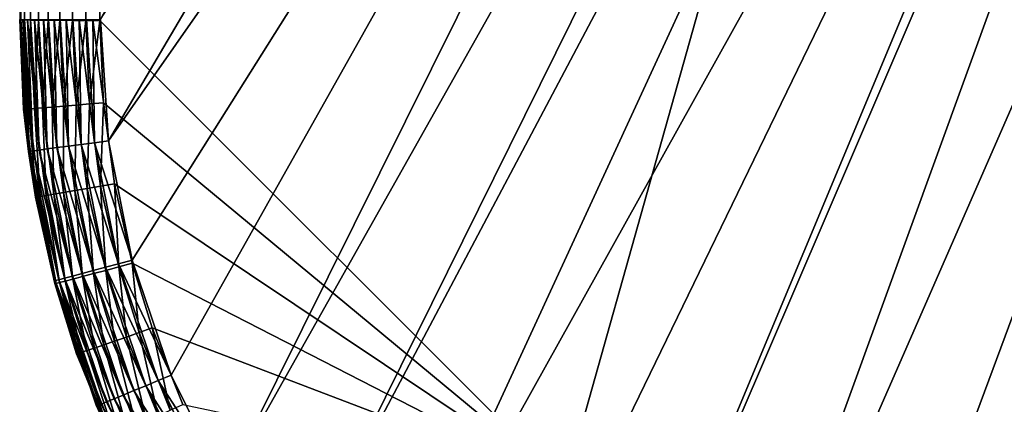
# Model space of a CAD drawing. Extents: x -31.8 to 31.8, y -60 to 31.8.
# Drawn here: x -25 to -15.3, y -53.8 to -50 of the extents above; entities that cross this region are included whole.
import ezdxf

# ---------------------------------------------------------------- set-up
doc = ezdxf.new("R2010")
doc.units = 0
doc.layers.add('L1', color=7, linetype='CONTINUOUS')

msp = doc.modelspace()

# ---------------------------------------------------------------- linework, layer by layer
at = {"layer": 'L1', "color": 7}
for points in [[(-12.14327, -28.06348, 95.69667), (-24.20645, -39.34362, 95.54755), (-24.20645, -50.008, 95.45226)], [(-12.14327, -28.06348, 95.69667), (-24.20645, -50.008, 95.45226), (-19.60522, -54.60876, 95.43772)], [(-19.60522, -54.60876, 95.43772), (-15.004, -59.20947, 95.4119), (-12.14327, -28.06348, 95.69667)], [(-15.42896, -36.42352, 90), (-24.12129, -51.20084, 90), (-24.2, -50, 90)], [(-14.2941, -37.12931, 90), (-24.12129, -51.20084, 90), (-15.42896, -36.42352, 90)], [(-14.2941, -37.12931, 90), (-23.88652, -52.38114, 90), (-24.12129, -51.20084, 90)], [(-23.49969, -53.52069, 90), (-23.88652, -52.38114, 90), (-14.2941, -37.12931, 90)], [(-23.49969, -53.52069, 90), (-14.2941, -37.12931, 90), (-22.96743, -54.6, 90)], [(-22.96743, -54.6, 90), (-14.2941, -37.12931, 90), (-13.40857, -37.61458, 90)], [(-22.96743, -54.6, 90), (-13.40857, -37.61458, 90), (-22.29885, -55.60061, 90)], [(-22.29885, -55.60061, 90), (-13.40857, -37.61458, 90), (-12.92229, -37.88106, 90)], [(-22.29885, -55.60061, 90), (-12.92229, -37.88106, 90), (-21.50538, -56.50538, 90)], [(-21.50538, -56.50538, 90), (-12.92229, -37.88106, 90), (-11.51167, -38.55569, 90)], [(-11.51167, -38.55569, 90), (-20.60061, -57.29885, 90), (-21.50538, -56.50538, 90)], [(-11.51167, -38.55569, 90), (-19.6, -57.96744, 90), (-20.60061, -57.29885, 90)], [(-11.30937, -38.63906, 90), (-19.6, -57.96744, 90), (-11.51167, -38.55569, 90)], [(-11.30937, -38.63906, 90), (-18.52069, -58.49969, 90), (-19.6, -57.96744, 90)], [(-10.06023, -39.15386, 90), (-18.52069, -58.49969, 90), (-11.30937, -38.63906, 90)], [(-10.06023, -39.15386, 90), (-17.38114, -58.88652, 90), (-18.52069, -58.49969, 90)], [(-16.20084, -59.12129, 90), (-17.38114, -58.88652, 90), (-10.06023, -39.15386, 90)], [(-9.135029, -39.47652, 90), (-16.20084, -59.12129, 90), (-10.06023, -39.15386, 90)], [(-24.98797, -39.33841, 94.88581), (-25, -50, 94.65232), (-24.98797, -50.00138, 94.79053)], [(-24.98797, -39.33841, 94.88581), (-24.98797, -50.00138, 94.79053), (-24.95224, -39.33946, 95.01986)], [(-24.95224, -39.33946, 95.01986), (-24.98797, -50.00138, 94.79053), (-24.95224, -50.00272, 94.92458)], [(-24.95224, -39.33946, 95.01986), (-24.95224, -50.00272, 94.92458), (-24.89389, -39.34046, 95.14572)], [(-24.89389, -39.34046, 95.14572), (-24.95224, -50.00272, 94.92458), (-24.89389, -50.00398, 95.05044)], [(-24.89389, -39.34046, 95.14572), (-24.89389, -50.00398, 95.05044), (-24.81468, -39.34135, 95.25961)], [(-24.81468, -39.34135, 95.25961), (-24.89389, -50.00398, 95.05044), (-24.81467, -50.00512, 95.16433)], [(-24.81468, -39.34135, 95.25961), (-24.81467, -50.00512, 95.16433), (-24.71697, -39.34213, 95.3581)], [(-24.71697, -39.34213, 95.3581), (-24.81467, -50.00512, 95.16433), (-24.71697, -50.00611, 95.26282)], [(-24.71697, -39.34213, 95.3581), (-24.71697, -50.00611, 95.26282), (-24.60372, -39.34276, 95.43823)], [(-24.60372, -39.34276, 95.43823), (-24.71697, -50.00611, 95.26282), (-24.60372, -50.00691, 95.34295)], [(-24.60372, -39.34276, 95.43823), (-24.60372, -50.00691, 95.34295), (-24.47833, -39.34322, 95.4976)], [(-24.47833, -39.34322, 95.4976), (-24.60372, -50.00691, 95.34295), (-24.47833, -50.0075, 95.40231)], [(-24.47833, -39.34322, 95.4976), (-24.47833, -50.0075, 95.40231), (-24.34457, -39.34351, 95.53441)], [(-24.34457, -39.34351, 95.53441), (-24.47833, -50.0075, 95.40231), (-24.34457, -50.00787, 95.43911)], [(-24.34457, -39.34351, 95.53441), (-24.34457, -50.00787, 95.43911), (-24.20645, -39.34362, 95.54755)], [(-24.20645, -39.34362, 95.54755), (-24.34457, -50.00787, 95.43911), (-24.20645, -50.008, 95.45226)], [(-9.135029, -39.47652, 90), (-15, -59.2, 90), (-16.20084, -59.12129, 90)], [(-25, -50, 94.65232), (-25, -50, 90.8), (-24.9607, -50.88571, 94.6444)], [(-24.9607, -50.88571, 94.6444), (-25, -50, 90.8), (-24.91445, -51.30526, 90.8)], [(-25, -50, 90.8), (-24.99344, -50, 90.72497), (-24.91445, -51.30526, 90.8)], [(-25, -50, 94.65232), (-24.9607, -50.88571, 94.6444), (-24.98797, -50.00138, 94.79053)], [(-24.91445, -51.30526, 90.8), (-24.99344, -50, 90.72497), (-24.9024, -51.30368, 90.66108)], [(-24.99344, -50, 90.72497), (-24.98785, -50, 90.66108), (-24.9024, -51.30368, 90.66108)], [(-24.98797, -50.00138, 94.79053), (-24.9607, -50.88571, 94.6444), (-24.94861, -50.88594, 94.78253)], [(-24.98797, -50.00138, 94.79053), (-24.94861, -50.88594, 94.78253), (-24.95224, -50.00272, 94.92458)], [(-24.9024, -51.30368, 90.66108), (-24.98785, -50, 90.66108), (-24.96872, -50, 90.58969)], [(-24.9024, -51.30368, 90.66108), (-24.96872, -50, 90.58969), (-24.86662, -51.29896, 90.52639)], [(-24.86662, -51.29896, 90.52639), (-24.96872, -50, 90.58969), (-24.95175, -50, 90.52639)], [(-24.95224, -50.00272, 94.92458), (-24.94861, -50.88594, 94.78253), (-24.91296, -50.88403, 94.91652)], [(-24.95224, -50.00272, 94.92458), (-24.91296, -50.88403, 94.91652), (-24.89389, -50.00398, 95.05044)], [(-24.86662, -51.29896, 90.52639), (-24.95175, -50, 90.52639), (-24.92111, -50, 90.46066)], [(-24.92111, -50, 90.46066), (-24.80819, -51.29127, 90.4), (-24.86662, -51.29896, 90.52639)], [(-24.92111, -50, 90.46066), (-24.89282, -50, 90.4), (-24.80819, -51.29127, 90.4)], [(-24.89389, -50.00398, 95.05044), (-24.91296, -50.88403, 94.91652), (-24.85479, -50.88005, 95.04232)], [(-24.89389, -50.00398, 95.05044), (-24.85479, -50.88005, 95.04232), (-24.81467, -50.00512, 95.16433)], [(-24.80819, -51.29127, 90.4), (-24.89282, -50, 90.4), (-24.85203, -50, 90.34174)], [(-24.81467, -50.00512, 95.16433), (-24.85479, -50.88005, 95.04232), (-24.77587, -50.87411, 95.15617)], [(-24.80819, -51.29127, 90.4), (-24.85203, -50, 90.34174), (-24.72888, -51.28083, 90.28577)], [(-24.72888, -51.28083, 90.28577), (-24.85203, -50, 90.34174), (-24.81284, -50, 90.28577)], [(-24.81467, -50.00512, 95.16433), (-24.77587, -50.87411, 95.15617), (-24.71697, -50.00611, 95.26282)], [(-24.72888, -51.28083, 90.28577), (-24.81284, -50, 90.28577), (-24.76353, -50, 90.23647)], [(-24.71697, -50.00611, 95.26282), (-24.77587, -50.87411, 95.15617), (-24.67856, -50.86638, 95.25465)], [(-24.76353, -50, 90.23647), (-24.63112, -51.26796, 90.18716), (-24.72888, -51.28083, 90.28577)], [(-24.76353, -50, 90.23647), (-24.71423, -50, 90.18716), (-24.63112, -51.26796, 90.18716)], [(-24.71697, -50.00611, 95.26282), (-24.67856, -50.86638, 95.25465), (-24.60372, -50.00691, 95.34295)], [(-24.63112, -51.26796, 90.18716), (-24.71423, -50, 90.18716), (-24.65826, -50, 90.14797)], [(-24.60372, -50.00691, 95.34295), (-24.67856, -50.86638, 95.25465), (-24.56579, -50.85712, 95.3348)], [(-24.63112, -51.26796, 90.18716), (-24.65826, -50, 90.14797), (-24.51787, -51.25305, 90.10718)], [(-24.51787, -51.25305, 90.10718), (-24.65826, -50, 90.14797), (-24.6, -50, 90.10718)], [(-24.60372, -50.00691, 95.34295), (-24.56579, -50.85712, 95.3348), (-24.47833, -50.0075, 95.40231)], [(-24.51787, -51.25305, 90.10718), (-24.6, -50, 90.10718), (-24.53934, -50, 90.07889)], [(-24.47833, -50.0075, 95.40231), (-24.56579, -50.85712, 95.3348), (-24.44095, -50.84658, 95.3942)], [(-24.53934, -50, 90.07889), (-24.39257, -51.23655, 90.04825), (-24.51787, -51.25305, 90.10718)], [(-24.53934, -50, 90.07889), (-24.47362, -50, 90.04825), (-24.39257, -51.23655, 90.04825)], [(-24.47833, -50.0075, 95.40231), (-24.44095, -50.84658, 95.3942), (-24.34457, -50.00787, 95.43911)], [(-24.39257, -51.23655, 90.04825), (-24.47362, -50, 90.04825), (-24.41031, -50, 90.03128)], [(-24.34457, -50.00787, 95.43911), (-24.44095, -50.84658, 95.3942), (-24.30778, -50.83508, 95.43108)], [(-24.39257, -51.23655, 90.04825), (-24.41031, -50, 90.03128), (-24.25902, -51.21898, 90.01216)], [(-24.25902, -51.21898, 90.01216), (-24.41031, -50, 90.03128), (-24.33892, -50, 90.01216)], [(-24.34457, -50.00787, 95.43911), (-24.30778, -50.83508, 95.43108), (-24.20645, -50.008, 95.45226)], [(-24.25902, -51.21898, 90.01216), (-24.33892, -50, 90.01216), (-24.27502, -50, 90.00656)], [(-24.20645, -50.008, 95.45226), (-24.30778, -50.83508, 95.43108), (-24.17029, -50.82298, 95.44433)], [(-24.12129, -51.20084, 90), (-24.25902, -51.21898, 90.01216), (-24.27502, -50, 90.00656)], [(-24.12129, -51.20084, 90), (-24.27502, -50, 90.00656), (-24.2, -50, 90)], [(-19.60522, -54.60876, 95.43772), (-24.20645, -50.008, 95.45226), (-24.17029, -50.82298, 95.44433)], [(-24.77587, -50.87411, 95.15617), (-24.6615, -51.72933, 95.1486), (-24.67856, -50.86638, 95.25465)], [(-24.67856, -50.86638, 95.25465), (-24.56535, -51.71304, 95.24707), (-24.56579, -50.85712, 95.3348)], [(-24.67856, -50.86638, 95.25465), (-24.6615, -51.72933, 95.1486), (-24.56535, -51.71304, 95.24707)], [(-24.56579, -50.85712, 95.3348), (-24.45393, -51.69386, 95.32724), (-24.44095, -50.84658, 95.3942)], [(-24.56579, -50.85712, 95.3348), (-24.56535, -51.71304, 95.24707), (-24.45393, -51.69386, 95.32724)], [(-24.44095, -50.84658, 95.3942), (-24.45393, -51.69386, 95.32724), (-24.3306, -51.67237, 95.38668)], [(-24.44095, -50.84658, 95.3942), (-24.3306, -51.67237, 95.38668), (-24.30778, -50.83508, 95.43108)], [(-24.30778, -50.83508, 95.43108), (-24.3306, -51.67237, 95.38668), (-24.19905, -51.64921, 95.42363)], [(-24.30778, -50.83508, 95.43108), (-24.19905, -51.64921, 95.42363), (-24.17029, -50.82298, 95.44433)], [(-24.17029, -50.82298, 95.44433), (-24.19905, -51.64921, 95.42363), (-24.06323, -51.62509, 95.43698)], [(-24.17029, -50.82298, 95.44433), (-24.06323, -51.62509, 95.43698), (-19.60522, -54.60876, 95.43772)], [(-24.9607, -50.88571, 94.6444), (-24.91445, -51.30526, 90.8), (-24.84717, -51.73636, 94.63722)], [(-24.9607, -50.88571, 94.6444), (-24.84717, -51.73636, 94.63722), (-24.94861, -50.88594, 94.78253)], [(-24.94861, -50.88594, 94.78253), (-24.83233, -51.7565, 94.7751), (-24.91296, -50.88403, 94.91652)], [(-24.94861, -50.88594, 94.78253), (-24.84717, -51.73636, 94.63722), (-24.83233, -51.7565, 94.7751)], [(-24.91296, -50.88403, 94.91652), (-24.79703, -51.75139, 94.90903), (-24.85479, -50.88005, 95.04232)], [(-24.91296, -50.88403, 94.91652), (-24.83233, -51.7565, 94.7751), (-24.79703, -51.75139, 94.90903)], [(-24.85479, -50.88005, 95.04232), (-24.73951, -51.74224, 95.03479), (-24.77587, -50.87411, 95.15617)], [(-24.85479, -50.88005, 95.04232), (-24.79703, -51.75139, 94.90903), (-24.73951, -51.74224, 95.03479)], [(-24.77587, -50.87411, 95.15617), (-24.73951, -51.74224, 95.03479), (-24.6615, -51.72933, 95.1486)], [(-24.27289, -52.48466, 90.10718), (-24.63112, -51.26796, 90.18716), (-24.51787, -51.25305, 90.10718)], [(-24.51787, -51.25305, 90.10718), (-24.39257, -51.23655, 90.04825), (-24.15081, -52.45195, 90.04825)], [(-24.51787, -51.25305, 90.10718), (-24.15081, -52.45195, 90.04825), (-24.27289, -52.48466, 90.10718)], [(-24.0207, -52.41709, 90.01216), (-24.39257, -51.23655, 90.04825), (-24.25902, -51.21898, 90.01216)], [(-24.0207, -52.41709, 90.01216), (-24.15081, -52.45195, 90.04825), (-24.39257, -51.23655, 90.04825)], [(-23.88652, -52.38114, 90), (-24.25902, -51.21898, 90.01216), (-24.12129, -51.20084, 90)], [(-23.88652, -52.38114, 90), (-24.0207, -52.41709, 90.01216), (-24.25902, -51.21898, 90.01216)], [(-24.91445, -51.30526, 90.8), (-24.9024, -51.30368, 90.66108), (-24.82941, -51.73277, 90.8)], [(-24.84717, -51.73636, 94.63722), (-24.91445, -51.30526, 90.8), (-24.82941, -51.73277, 90.8)], [(-24.61266, -52.5757, 90.52639), (-24.9024, -51.30368, 90.66108), (-24.86662, -51.29896, 90.52639)], [(-24.82941, -51.73277, 90.8), (-24.9024, -51.30368, 90.66108), (-24.64752, -52.58504, 90.66108)], [(-24.61266, -52.5757, 90.52639), (-24.64752, -52.58504, 90.66108), (-24.9024, -51.30368, 90.66108)], [(-24.86662, -51.29896, 90.52639), (-24.80819, -51.29127, 90.4), (-24.55573, -52.56045, 90.4)], [(-24.86662, -51.29896, 90.52639), (-24.55573, -52.56045, 90.4), (-24.61266, -52.5757, 90.52639)], [(-24.47847, -52.53975, 90.28577), (-24.80819, -51.29127, 90.4), (-24.72888, -51.28083, 90.28577)], [(-24.47847, -52.53975, 90.28577), (-24.55573, -52.56045, 90.4), (-24.80819, -51.29127, 90.4)], [(-24.72888, -51.28083, 90.28577), (-24.63112, -51.26796, 90.18716), (-24.38323, -52.51423, 90.18716)], [(-24.72888, -51.28083, 90.28577), (-24.38323, -52.51423, 90.18716), (-24.47847, -52.53975, 90.28577)], [(-24.27289, -52.48466, 90.10718), (-24.38323, -52.51423, 90.18716), (-24.63112, -51.26796, 90.18716)], [(-24.3306, -51.67237, 95.38668), (-24.14861, -52.48348, 95.37975), (-24.19905, -51.64921, 95.42363)], [(-24.19905, -51.64921, 95.42363), (-24.01968, -52.44888, 95.41675), (-24.06323, -51.62509, 95.43698)], [(-24.19905, -51.64921, 95.42363), (-24.14861, -52.48348, 95.37975), (-24.01968, -52.44888, 95.41675)], [(-19.60522, -54.60876, 95.43772), (-24.06323, -51.62509, 95.43698), (-23.88658, -52.41295, 95.43019)], [(-24.06323, -51.62509, 95.43698), (-24.01968, -52.44888, 95.41675), (-23.88658, -52.41295, 95.43019)], [(-24.82941, -51.73277, 90.8), (-24.84436, -51.75742, 94.63704), (-24.84717, -51.73636, 94.63722)], [(-24.84717, -51.73636, 94.63722), (-24.84436, -51.75742, 94.63704), (-24.83233, -51.7565, 94.7751)], [(-24.82941, -51.73277, 90.8), (-24.6524, -52.61365, 94.63026), (-24.84436, -51.75742, 94.63704)], [(-24.65926, -52.58819, 90.8), (-24.6524, -52.61365, 94.63026), (-24.82941, -51.73277, 90.8)], [(-24.82941, -51.73277, 90.8), (-24.64752, -52.58504, 90.66108), (-24.65926, -52.58819, 90.8)], [(-24.79703, -51.75139, 94.90903), (-24.60587, -52.60332, 94.90212), (-24.73951, -51.74224, 95.03479)], [(-24.73951, -51.74224, 95.03479), (-24.54945, -52.58909, 95.02783), (-24.6615, -51.72933, 95.1486)], [(-24.73951, -51.74224, 95.03479), (-24.60587, -52.60332, 94.90212), (-24.54945, -52.58909, 95.02783)], [(-24.6615, -51.72933, 95.1486), (-24.47296, -52.56933, 95.14163), (-24.56535, -51.71304, 95.24707)], [(-24.6615, -51.72933, 95.1486), (-24.54945, -52.58909, 95.02783), (-24.47296, -52.56933, 95.14163)], [(-24.56535, -51.71304, 95.24707), (-24.3787, -52.54462, 95.24009), (-24.45393, -51.69386, 95.32724)], [(-24.56535, -51.71304, 95.24707), (-24.47296, -52.56933, 95.14163), (-24.3787, -52.54462, 95.24009)], [(-24.45393, -51.69386, 95.32724), (-24.26949, -52.51572, 95.32026), (-24.3306, -51.67237, 95.38668)], [(-24.45393, -51.69386, 95.32724), (-24.3787, -52.54462, 95.24009), (-24.26949, -52.51572, 95.32026)], [(-24.3306, -51.67237, 95.38668), (-24.26949, -52.51572, 95.32026), (-24.14861, -52.48348, 95.37975)], [(-24.84436, -51.75742, 94.63704), (-24.6524, -52.61365, 94.63026), (-24.83233, -51.7565, 94.7751)], [(-24.83233, -51.7565, 94.7751), (-24.64053, -52.61159, 94.76826), (-24.79703, -51.75139, 94.90903)], [(-24.83233, -51.7565, 94.7751), (-24.6524, -52.61365, 94.63026), (-24.64053, -52.61159, 94.76826)], [(-24.79703, -51.75139, 94.90903), (-24.64053, -52.61159, 94.76826), (-24.60587, -52.60332, 94.90212)], [(-23.62804, -53.57385, 90.01216), (-24.15081, -52.45195, 90.04825), (-24.0207, -52.41709, 90.01216)], [(-23.49969, -53.52069, 90), (-24.0207, -52.41709, 90.01216), (-23.88652, -52.38114, 90)], [(-23.49969, -53.52069, 90), (-23.62804, -53.57385, 90.01216), (-24.0207, -52.41709, 90.01216)], [(-24.01968, -52.44888, 95.41675), (-23.81779, -53.09924, 95.41151), (-23.88658, -52.41295, 95.43019)], [(-19.60522, -54.60876, 95.43772), (-23.88658, -52.41295, 95.43019), (-23.68771, -53.05371, 95.42501)], [(-23.88658, -52.41295, 95.43019), (-23.81779, -53.09924, 95.41151), (-23.68771, -53.05371, 95.42501)], [(-24.47847, -52.53975, 90.28577), (-24.38323, -52.51423, 90.18716), (-23.97478, -53.71748, 90.18716)], [(-23.86924, -53.67376, 90.10718), (-24.38323, -52.51423, 90.18716), (-24.27289, -52.48466, 90.10718)], [(-23.86924, -53.67376, 90.10718), (-23.97478, -53.71748, 90.18716), (-24.38323, -52.51423, 90.18716)], [(-24.3787, -52.54462, 95.24009), (-24.16866, -53.22093, 95.23475), (-24.26949, -52.51572, 95.32026)], [(-24.27289, -52.48466, 90.10718), (-24.15081, -52.45195, 90.04825), (-23.75248, -53.6254, 90.04825)], [(-24.27289, -52.48466, 90.10718), (-23.75248, -53.6254, 90.04825), (-23.86924, -53.67376, 90.10718)], [(-24.26949, -52.51572, 95.32026), (-24.06192, -53.18411, 95.31493), (-24.14861, -52.48348, 95.37975)], [(-24.26949, -52.51572, 95.32026), (-24.16866, -53.22093, 95.23475), (-24.06192, -53.18411, 95.31493)], [(-23.62804, -53.57385, 90.01216), (-23.75248, -53.6254, 90.04825), (-24.15081, -52.45195, 90.04825)], [(-24.14861, -52.48348, 95.37975), (-23.94379, -53.14314, 95.37445), (-24.01968, -52.44888, 95.41675)], [(-24.14861, -52.48348, 95.37975), (-24.06192, -53.18411, 95.31493), (-23.94379, -53.14314, 95.37445)], [(-24.01968, -52.44888, 95.41675), (-23.94379, -53.14314, 95.37445), (-23.81779, -53.09924, 95.41151)], [(-24.65926, -52.58819, 90.8), (-24.64752, -52.58504, 90.66108), (-24.37891, -53.41408, 90.8)], [(-24.37891, -53.41408, 90.8), (-24.4363, -53.31003, 94.62508), (-24.65926, -52.58819, 90.8)], [(-24.65926, -52.58819, 90.8), (-24.4363, -53.31003, 94.62508), (-24.6524, -52.61365, 94.63026)], [(-24.6524, -52.61365, 94.63026), (-24.4363, -53.31003, 94.62508), (-24.64053, -52.61159, 94.76826)], [(-24.19422, -53.80837, 90.52639), (-24.64752, -52.58504, 90.66108), (-24.61266, -52.5757, 90.52639)], [(-24.22757, -53.82218, 90.66108), (-24.37891, -53.41408, 90.8), (-24.64752, -52.58504, 90.66108)], [(-24.19422, -53.80837, 90.52639), (-24.22757, -53.82218, 90.66108), (-24.64752, -52.58504, 90.66108)], [(-24.64053, -52.61159, 94.76826), (-24.42465, -53.30702, 94.76303), (-24.60587, -52.60332, 94.90212)], [(-24.64053, -52.61159, 94.76826), (-24.4363, -53.31003, 94.62508), (-24.42465, -53.30702, 94.76303)], [(-24.61266, -52.5757, 90.52639), (-24.55573, -52.56045, 90.4), (-24.13977, -53.78582, 90.4)], [(-24.61266, -52.5757, 90.52639), (-24.13977, -53.78582, 90.4), (-24.19422, -53.80837, 90.52639)], [(-24.60587, -52.60332, 94.90212), (-24.39073, -53.29617, 94.89685), (-24.54945, -52.58909, 95.02783)], [(-24.60587, -52.60332, 94.90212), (-24.42465, -53.30702, 94.76303), (-24.39073, -53.29617, 94.89685)], [(-24.06588, -53.75521, 90.28577), (-24.55573, -52.56045, 90.4), (-24.47847, -52.53975, 90.28577)], [(-24.06588, -53.75521, 90.28577), (-24.13977, -53.78582, 90.4), (-24.55573, -52.56045, 90.4)], [(-24.54945, -52.58909, 95.02783), (-24.33556, -53.27781, 95.02253), (-24.47296, -52.56933, 95.14163)], [(-24.54945, -52.58909, 95.02783), (-24.39073, -53.29617, 94.89685), (-24.33556, -53.27781, 95.02253)], [(-24.47847, -52.53975, 90.28577), (-23.97478, -53.71748, 90.18716), (-24.06588, -53.75521, 90.28577)], [(-24.47296, -52.56933, 95.14163), (-24.26079, -53.25247, 95.1363), (-24.3787, -52.54462, 95.24009)], [(-24.47296, -52.56933, 95.14163), (-24.33556, -53.27781, 95.02253), (-24.26079, -53.25247, 95.1363)], [(-24.3787, -52.54462, 95.24009), (-24.26079, -53.25247, 95.1363), (-24.16866, -53.22093, 95.23475)], [(-23.94379, -53.14314, 95.37445), (-23.63081, -53.92252, 95.36862), (-23.81779, -53.09924, 95.41151)], [(-23.81779, -53.09924, 95.41151), (-23.50928, -53.86763, 95.40574), (-23.68771, -53.05371, 95.42501)], [(-23.81779, -53.09924, 95.41151), (-23.63081, -53.92252, 95.36862), (-23.50928, -53.86763, 95.40574)], [(-23.68771, -53.05371, 95.42501), (-23.38379, -53.81078, 95.4193), (-19.60522, -54.60876, 95.43772)], [(-23.68771, -53.05371, 95.42501), (-23.50928, -53.86763, 95.40574), (-23.38379, -53.81078, 95.4193)], [(-24.16866, -53.22093, 95.23475), (-23.84773, -54.01996, 95.22888), (-24.06192, -53.18411, 95.31493)], [(-24.06192, -53.18411, 95.31493), (-23.74477, -53.97381, 95.30908), (-23.94379, -53.14314, 95.37445)], [(-24.06192, -53.18411, 95.31493), (-23.84773, -54.01996, 95.22888), (-23.74477, -53.97381, 95.30908)], [(-23.94379, -53.14314, 95.37445), (-23.74477, -53.97381, 95.30908), (-23.63081, -53.92252, 95.36862)], [(-24.42465, -53.30702, 94.76303), (-24.09476, -54.12867, 94.75727), (-24.39073, -53.29617, 94.89685)], [(-24.39073, -53.29617, 94.89685), (-24.06201, -54.11477, 94.89105), (-24.33556, -53.27781, 95.02253)], [(-24.39073, -53.29617, 94.89685), (-24.09476, -54.12867, 94.75727), (-24.06201, -54.11477, 94.89105)], [(-24.33556, -53.27781, 95.02253), (-24.00876, -54.09151, 95.0167), (-24.26079, -53.25247, 95.1363)], [(-24.33556, -53.27781, 95.02253), (-24.06201, -54.11477, 94.89105), (-24.00876, -54.09151, 95.0167)], [(-24.26079, -53.25247, 95.1363), (-23.93662, -54.05959, 95.13044), (-24.16866, -53.22093, 95.23475)], [(-24.26079, -53.25247, 95.1363), (-24.00876, -54.09151, 95.0167), (-23.93662, -54.05959, 95.13044)], [(-24.16866, -53.22093, 95.23475), (-23.93662, -54.05959, 95.13044), (-23.84773, -54.01996, 95.22888)], [(-24.4363, -53.31003, 94.62508), (-24.39275, -53.41852, 94.62433), (-24.42465, -53.30702, 94.76303)], [(-24.37891, -53.41408, 90.8), (-24.39275, -53.41852, 94.62433), (-24.4363, -53.31003, 94.62508)], [(-24.42465, -53.30702, 94.76303), (-24.39275, -53.41852, 94.62433), (-24.09476, -54.12867, 94.75727)], [(-24.37891, -53.41408, 90.8), (-24.10604, -54.13279, 94.61937), (-24.39275, -53.41852, 94.62433)], [(-24.39275, -53.41852, 94.62433), (-24.10604, -54.13279, 94.61937), (-24.09476, -54.12867, 94.75727)], [(-24.2388, -53.82684, 90.8), (-24.10604, -54.13279, 94.61937), (-24.37891, -53.41408, 90.8)], [(-24.22757, -53.82218, 90.66108), (-24.2388, -53.82684, 90.8), (-24.37891, -53.41408, 90.8)], [(-23.08774, -54.66946, 90.01216), (-23.75248, -53.6254, 90.04825), (-23.62804, -53.57385, 90.01216)], [(-22.96743, -54.6, 90), (-23.62804, -53.57385, 90.01216), (-23.49969, -53.52069, 90)], [(-22.96743, -54.6, 90), (-23.08774, -54.66946, 90.01216), (-23.62804, -53.57385, 90.01216)], [(-23.31384, -54.8, 90.10718), (-23.97478, -53.71748, 90.18716), (-23.86924, -53.67376, 90.10718)], [(-23.86924, -53.67376, 90.10718), (-23.75248, -53.6254, 90.04825), (-23.20439, -54.73681, 90.04825)], [(-23.86924, -53.67376, 90.10718), (-23.20439, -54.73681, 90.04825), (-23.31384, -54.8, 90.10718)], [(-23.08774, -54.66946, 90.01216), (-23.20439, -54.73681, 90.04825), (-23.75248, -53.6254, 90.04825)], [(-24.19422, -53.80837, 90.52639), (-24.13977, -53.78582, 90.4), (-23.56743, -54.94641, 90.4)], [(-23.49816, -54.90642, 90.28577), (-24.13977, -53.78582, 90.4), (-24.06588, -53.75521, 90.28577)], [(-23.49816, -54.90642, 90.28577), (-23.56743, -54.94641, 90.4), (-24.13977, -53.78582, 90.4)], [(-24.06588, -53.75521, 90.28577), (-23.97478, -53.71748, 90.18716), (-23.41277, -54.85712, 90.18716)], [(-24.06588, -53.75521, 90.28577), (-23.41277, -54.85712, 90.18716), (-23.49816, -54.90642, 90.28577)], [(-23.31384, -54.8, 90.10718), (-23.41277, -54.85712, 90.18716), (-23.97478, -53.71748, 90.18716)], [(-23.61847, -54.97588, 90.52639), (-24.22757, -53.82218, 90.66108), (-24.19422, -53.80837, 90.52639)], [(-24.19422, -53.80837, 90.52639), (-23.56743, -54.94641, 90.4), (-23.61847, -54.97588, 90.52639)]]:
    msp.add_3dface(points, dxfattribs=at)

doc.saveas('drawing.dxf')
